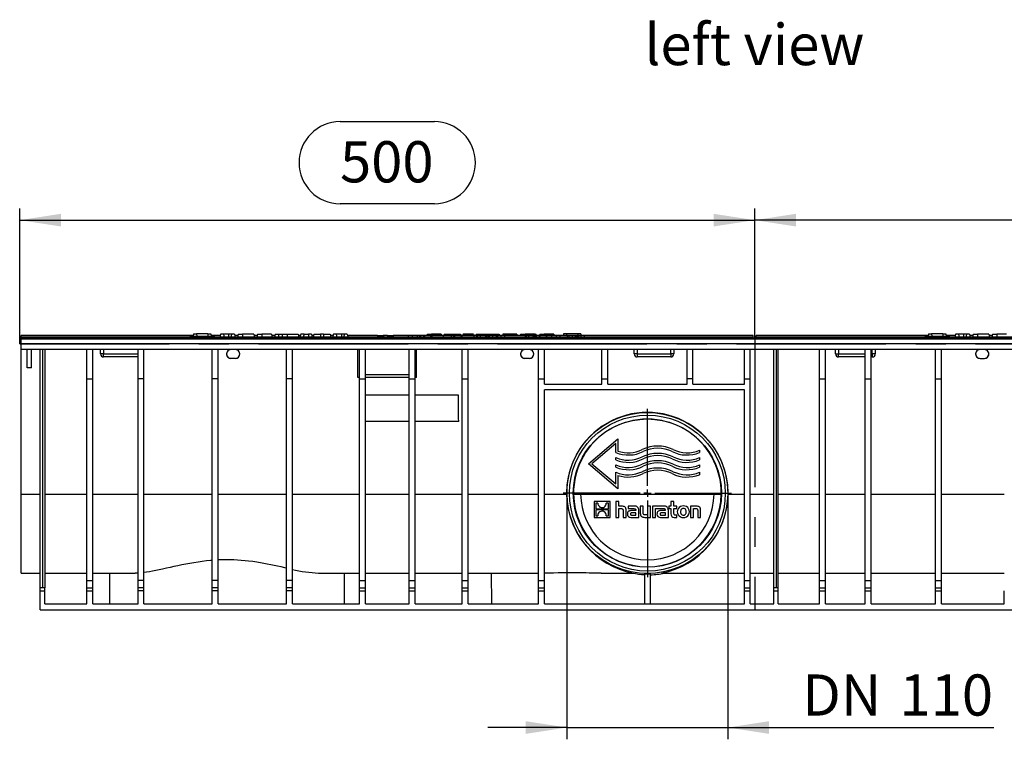
# Model space of a CAD drawing. Units: millimetres. Extents: x 56 to 3304, y 56 to 2320.
# Drawn here: x 2204 to 2874, y 878 to 1367 of the extents above; entities that cross this region are included whole.
import ezdxf

# ---------------------------------------------------------------- set-up
doc = ezdxf.new("R2010")
doc.units = ezdxf.units.MM
doc.header["$LTSCALE"] = 8
doc.linetypes.add('CENTERX2', pattern=[20.32, 12.7, -2.54, 2.54, -2.54])
for name, color, linetype in [('HAURATON_CENTERLINE', 60, 'CENTERX2'), ('HAURATON_DIMENSIONING', 1, 'Continuous'), ('HAURATON_TEXT', 40, 'Continuous')]:
    doc.layers.add(name, color=color, linetype=linetype)
doc.layers.add('HAURATON_PRODUCT_CONTOUR', color=7, linetype='Continuous', lineweight=25)
doc.styles.add('SLDTEXTSTYLE2', font='ARIAL.TTF', dxfattribs={"width": 0.948})
doc.dimstyles.new('SLDDIMSTYLE0', dxfattribs={"dimtxt": 28, "dimasz": 28, "dimexe": 0, "dimexo": 0.0625, "dimgap": 7, "dimtad": 1, "dimdec": 0, "dimrnd": 1e-09, "dimzin": 12, "dimdsep": 46, "dimtxsty": 'SLDTEXTSTYLE2', "dimsah": 1, "dimcen": 0.09, "dimadec": 0, "dimazin": 3, "dimtfac": 1, "dimtdec": 0, "dimtofl": 0, "dimtmove": 0, "dimatfit": 3, "dimfxl": 1, "dimfrac": 2, "dimtolj": 1, "dimtzin": 12, "dimarcsym": 0})
doc.dimstyles.new('SLDDIMSTYLE1', dxfattribs={"dimtxt": 28, "dimasz": 28, "dimexe": 0, "dimexo": 0.0625, "dimgap": 7, "dimtad": 1, "dimdec": 0, "dimrnd": 1e-09, "dimzin": 12, "dimdsep": 46, "dimtxsty": 'SLDTEXTSTYLE2', "dimsah": 1, "dimcen": 0.09, "dimadec": 0, "dimazin": 3, "dimtfac": 1, "dimtdec": 0, "dimtmove": 0, "dimatfit": 0, "dimfxl": 1, "dimfrac": 2, "dimtolj": 1, "dimtzin": 12, "dimarcsym": 0})

# ---------------------------------------------------------------- blocks, each defined once
blk = doc.blocks.new('_D_15')
at = {"layer": 'HAURATON_DIMENSIONING'}
for p, q in [((2921.9, 1297.73), (2986.06, 1297.73)), ((2986.06, 1241.93), (2921.9, 1241.93)), ((2703.98, 1150.77), (2703.98, 1238.77)), ((3203.98, 1146.77), (3203.98, 1238.77)), ((3203.98, 1230.77), (2703.98, 1230.77))]:
    blk.add_line(p, q, dxfattribs=at)
for centre, start, end in [((2921.9, 1269.83), 90, 270), ((2986.06, 1269.83), 270, 90)]:
    blk.add_arc(centre, 27.9, start, end, dxfattribs=at)
for points in [[(2703.98, 1230.77), (2731.98, 1226.46), (2731.98, 1235.07)], [(3203.98, 1230.77), (3175.98, 1235.07), (3175.98, 1226.46)]]:
    blk.add_solid(points, dxfattribs=at)
at = {"layer": 'HAURATON_DIMENSIONING', "insert": (2921.9, 1284.44), "char_height": 28, "attachment_point": 1, "style": 'SLDTEXTSTYLE2'}
blk.add_mtext('500', dxfattribs=at)
blk = doc.blocks.new('_D_16')
at = {"layer": 'HAURATON_DIMENSIONING'}
for p, q in [((2421.9, 1297.73), (2486.06, 1297.73)), ((2486.06, 1241.93), (2421.9, 1241.93)), ((2203.98, 1146.77), (2203.98, 1238.77)), ((2703.98, 1150.77), (2703.98, 1238.77)), ((2203.98, 1230.77), (2703.98, 1230.77))]:
    blk.add_line(p, q, dxfattribs=at)
for centre, start, end in [((2421.9, 1269.83), 90, 270), ((2486.06, 1269.83), 270, 90)]:
    blk.add_arc(centre, 27.9, start, end, dxfattribs=at)
for points in [[(2203.98, 1230.77), (2231.98, 1226.46), (2231.98, 1235.07)], [(2703.98, 1230.77), (2675.98, 1235.07), (2675.98, 1226.46)]]:
    blk.add_solid(points, dxfattribs=at)
at = {"layer": 'HAURATON_DIMENSIONING', "insert": (2421.9, 1284.44), "char_height": 28, "attachment_point": 1, "style": 'SLDTEXTSTYLE2'}
blk.add_mtext('500', dxfattribs=at)
blk = doc.blocks.new('_D_17')
at = {"layer": 'HAURATON_DIMENSIONING'}
for p, q in [((2576.23, 1045.17), (2576.23, 877.77)), ((2685.73, 1045.17), (2685.73, 877.77)), ((2576.23, 885.77), (2522.38, 885.77)), ((2576.23, 885.77), (2685.73, 885.77)), ((2685.73, 885.77), (2866.69, 885.77))]:
    blk.add_line(p, q, dxfattribs=at)
for points in [[(2576.23, 885.77), (2548.23, 890.07), (2548.23, 881.46)], [(2685.73, 885.77), (2713.73, 881.46), (2713.73, 890.07)]]:
    blk.add_solid(points, dxfattribs=at)
at = {"layer": 'HAURATON_DIMENSIONING', "char_height": 28, "attachment_point": 1, "style": 'SLDTEXTSTYLE2'}
for s, insert in [('DN ', (2736.3, 921.86)), ('110', (2802.52, 921.86))]:
    blk.add_mtext(s, dxfattribs=dict(at, insert=insert))
blk = doc.blocks.new('SW_CENTERMARKSYMBOL_3')
at = {"layer": 'HAURATON_CENTERLINE', "color": 0}
for p, q in [((0, 5), (0, 57.25)), ((-5, 0), (-57.25, 0)), ((0, 0), (-2.5, 0)), ((0, 0), (0, 2.5)), ((0, 0), (0, -2.5)), ((0, 0), (2.5, 0)), ((5, 0), (57.25, 0)), ((0, -5), (0, -57.25))]:
    blk.add_line(p, q, dxfattribs=at)

msp = doc.modelspace()

# ---------------------------------------------------------------- linework, layer by layer
at = {"layer": 'HAURATON_CENTERLINE'}
for p, q in [((2203.98, 1146.77), (3203.98, 1146.77)), ((2703.98, 1150.77), (2703.98, 965.77))]:
    msp.add_line(p, q, dxfattribs=at)
at = {"layer": 'HAURATON_PRODUCT_CONTOUR'}
for p, q in [((2322.14, 1152.27), (2204.98, 1152.27)), ((2204.98, 1151.27), (2204.98, 1152.27)), ((2322.27, 1153.57), (2322.08, 1151.77)), ((2322.27, 1153.57), (2324.33, 1153.57)), ((2332.03, 1153.57), (2324.33, 1153.57)), ((2324.33, 1153.57), (2324.49, 1151.77)), ((2332.03, 1153.57), (2331.87, 1151.77)), ((2332.03, 1153.57), (2334.09, 1153.57)), ((2334.09, 1153.57), (2334.28, 1151.77)), ((2340.4, 1152.27), (2334.23, 1152.27)), ((2340.67, 1153.27), (2340.13, 1151.27)), ((2342.59, 1153.27), (2340.67, 1153.27)), ((2342.59, 1153.27), (2343.13, 1151.27)), ((2346.13, 1153.27), (2342.59, 1153.27)), ((2346.13, 1153.27), (2346.13, 1151.27)), ((2348.17, 1153.27), (2346.13, 1153.27)), ((2348.17, 1153.27), (2347.63, 1151.27)), ((2350.09, 1153.27), (2348.17, 1153.27)), ((2350.09, 1153.27), (2350.63, 1151.27)), ((2352.4, 1152.27), (2350.36, 1152.27)), ((2352.67, 1153.27), (2352.13, 1151.27)), ((2352.67, 1153.27), (2355.63, 1153.27)), ((2355.63, 1153.27), (2355.63, 1151.27)), ((2363.19, 1153.27), (2355.63, 1153.27)), ((2363.19, 1153.27), (2363.73, 1151.27)), ((2365.5, 1152.27), (2363.46, 1152.27)), ((2365.77, 1153.27), (2365.23, 1151.27)), ((2365.77, 1153.27), (2368.73, 1153.27)), ((2368.73, 1153.27), (2368.73, 1151.27)), ((2375.29, 1153.27), (2368.73, 1153.27)), ((2375.29, 1153.27), (2375.83, 1151.27)), ((2377.6, 1152.27), (2375.56, 1152.27)), ((2377.87, 1153.27), (2377.33, 1151.27)), ((2377.87, 1153.27), (2379.79, 1153.27)), ((2379.79, 1153.27), (2380.33, 1151.27)), ((2379.79, 1153.27), (2382.87, 1153.27)), ((2382.87, 1153.27), (2382.33, 1151.27)), ((2382.87, 1153.27), (2385.83, 1153.27)), ((2385.83, 1153.27), (2385.83, 1151.27)), ((2385.83, 1153.27), (2393.39, 1153.27)), ((2393.39, 1153.27), (2393.93, 1151.27)), ((2394.9, 1152.27), (2393.66, 1152.27)), ((2395.17, 1153.27), (2394.63, 1151.27)), ((2397.47, 1153.27), (2395.17, 1153.27)), ((2397.47, 1153.27), (2396.93, 1151.27)), ((2397.47, 1153.27), (2400.43, 1153.27)), ((2400.43, 1153.27), (2400.43, 1151.27)), ((2402.39, 1153.27), (2400.43, 1153.27)), ((2402.39, 1153.27), (2402.93, 1151.27)), ((2403.8, 1152.27), (2402.66, 1152.27)), ((2404.07, 1153.27), (2403.53, 1151.27)), ((2404.07, 1153.27), (2408.53, 1153.27)), ((2408.53, 1153.27), (2408.53, 1151.27)), ((2410.73, 1153.27), (2408.53, 1153.27)), ((2410.73, 1153.27), (2410.73, 1151.27)), ((2410.73, 1153.27), (2415.19, 1153.27)), ((2415.19, 1153.27), (2415.73, 1151.27)), ((2417.1, 1152.27), (2415.46, 1152.27)), ((2417.37, 1153.27), (2416.83, 1151.27)), ((2419.29, 1153.27), (2417.37, 1153.27)), ((2419.29, 1153.27), (2419.83, 1151.27)), ((2422.83, 1153.27), (2419.29, 1153.27)), ((2422.83, 1153.27), (2422.83, 1151.27)), ((2424.87, 1153.27), (2422.83, 1153.27)), ((2424.87, 1153.27), (2424.33, 1151.27)), ((2426.79, 1153.27), (2424.87, 1153.27)), ((2426.79, 1153.27), (2427.33, 1151.27)), ((2447.45, 1152.27), (2427.06, 1152.27)), ((2447.45, 1152.27), (2447.18, 1151.27)), ((2447.45, 1152.27), (2451.31, 1152.27)), ((2451.31, 1152.27), (2451.58, 1151.27)), ((2454.25, 1152.27), (2451.31, 1152.27)), ((2454.25, 1152.27), (2453.98, 1151.27)), ((2454.25, 1152.27), (2458.11, 1152.27)), ((2458.11, 1152.27), (2458.38, 1151.27)), ((2468.37, 1152.27), (2458.11, 1152.27)), ((2468.37, 1152.27), (2468.1, 1151.27)), ((2470.97, 1152.27), (2468.37, 1152.27)), ((2474.4, 1152.27), (2470.97, 1152.27)), ((2476.1, 1152.27), (2474.42, 1152.27)), ((2476.1, 1152.27), (2475.84, 1151.27)), ((2476.7, 1152.27), (2476.1, 1152.27)), ((2476.7, 1152.27), (2476.97, 1151.27)), ((2478.71, 1152.27), (2476.7, 1152.27)), ((2478.71, 1152.27), (2478.44, 1151.27)), ((2479.3, 1152.27), (2478.71, 1152.27)), ((2479.3, 1152.27), (2479.57, 1151.27)), ((2483.55, 1152.27), (2479.3, 1152.27)), ((2481.17, 1153.27), (2480.9, 1152.27)), ((2481.17, 1153.27), (2484.13, 1153.27)), ((2483.55, 1152.27), (2483.4, 1151.27)), ((2484.33, 1152.27), (2483.55, 1152.27)), ((2490.59, 1153.27), (2484.13, 1153.27)), ((2484.13, 1153.27), (2484.13, 1152.27)), ((2484.33, 1152.27), (2484.6, 1151.27)), ((2492.16, 1152.27), (2484.33, 1152.27)), ((2490.59, 1153.27), (2490.86, 1152.27)), ((2492.16, 1152.27), (2491.89, 1151.27)), ((2497.47, 1152.27), (2492.16, 1152.27)), ((2492.77, 1153.27), (2492.5, 1152.27)), ((2492.77, 1153.27), (2497.23, 1153.27)), ((2497.23, 1153.27), (2499.43, 1153.27)), ((2497.23, 1153.27), (2497.23, 1152.27)), ((2497.47, 1152.27), (2497.74, 1151.27)), ((2499.18, 1152.27), (2497.47, 1152.27)), ((2499.18, 1152.27), (2498.91, 1151.27)), ((2499.77, 1152.27), (2499.18, 1152.27)), ((2499.43, 1153.27), (2503.89, 1153.27)), ((2499.43, 1153.27), (2499.43, 1152.27)), ((2499.77, 1152.27), (2500.04, 1151.27)), ((2504.02, 1152.27), (2499.77, 1152.27)), ((2504.02, 1152.27), (2503.87, 1151.27)), ((2503.89, 1153.27), (2504.16, 1152.27)), ((2504.79, 1152.27), (2504.02, 1152.27)), ((2504.79, 1152.27), (2505.06, 1151.27)), ((2512.85, 1152.27), (2504.79, 1152.27)), ((2505.57, 1153.27), (2505.3, 1152.27)), ((2508.57, 1153.27), (2505.57, 1153.27)), ((2508.57, 1153.27), (2508.3, 1152.27)), ((2510.49, 1153.27), (2508.57, 1153.27)), ((2510.49, 1153.27), (2510.76, 1152.27)), ((2512.79, 1153.27), (2510.49, 1153.27)), ((2512.86, 1152.27), (2512.59, 1151.27)), ((2512.79, 1153.27), (2513.06, 1152.27)), ((2514.71, 1152.27), (2512.86, 1152.27)), ((2514.57, 1153.27), (2514.3, 1152.27)), ((2514.71, 1152.27), (2514.44, 1151.27)), ((2514.57, 1153.27), (2517.53, 1153.27)), ((2515.2, 1152.27), (2514.71, 1152.27)), ((2515.2, 1152.27), (2515.46, 1151.27)), ((2517.37, 1152.27), (2515.2, 1152.27)), ((2517.37, 1152.27), (2517.1, 1151.27)), ((2520.86, 1152.27), (2517.37, 1152.27)), ((2517.53, 1153.27), (2530.09, 1153.27)), ((2517.53, 1153.27), (2517.53, 1152.27)), ((2520.86, 1152.27), (2520.59, 1151.27)), ((2521.34, 1152.27), (2520.86, 1152.27)), ((2521.34, 1152.27), (2521.61, 1151.27)), ((2522.37, 1152.27), (2521.34, 1152.27)), ((2522.37, 1152.27), (2522.64, 1151.27)), ((2523.43, 1152.27), (2522.37, 1152.27)), ((2525.64, 1152.27), (2523.45, 1152.27)), ((2528.01, 1152.27), (2525.64, 1152.27)), ((2529.06, 1152.27), (2528.03, 1152.27)), ((2531.27, 1152.27), (2529.09, 1152.27)), ((2530.09, 1153.27), (2530.36, 1152.27)), ((2533.64, 1152.27), (2531.27, 1152.27)), ((2532.67, 1153.27), (2532.4, 1152.27)), ((2534.59, 1153.27), (2532.67, 1153.27)), ((2547.98, 1152.27), (2533.67, 1152.27)), ((2534.59, 1153.27), (2534.86, 1152.27)), ((2538.23, 1153.27), (2534.59, 1153.27)), ((2540.27, 1153.27), (2538.23, 1153.27)), ((2538.23, 1153.27), (2538.23, 1152.27)), ((2540.27, 1153.27), (2540, 1152.27)), ((2542.19, 1153.27), (2540.27, 1153.27)), ((2542.19, 1153.27), (2542.46, 1152.27)), ((2544.77, 1153.27), (2544.5, 1152.27)), ((2544.77, 1153.27), (2547.73, 1153.27)), ((2547.98, 1152.27), (2547.71, 1151.27)), ((2554.69, 1153.27), (2547.73, 1153.27)), ((2547.73, 1153.27), (2547.73, 1152.27)), ((2548.57, 1152.27), (2547.98, 1152.27)), ((2548.57, 1152.27), (2548.84, 1151.27)), ((2550.05, 1152.27), (2548.57, 1152.27)), ((2550.05, 1152.27), (2550.01, 1151.27)), ((2553.02, 1152.27), (2550.05, 1152.27)), ((2553.02, 1152.27), (2552.89, 1151.27)), ((2553.74, 1152.27), (2553.02, 1152.27)), ((2553.74, 1152.27), (2554.28, 1151.27)), ((2554.87, 1152.27), (2553.74, 1152.27)), ((2554.87, 1152.27), (2554.6, 1151.27)), ((2554.69, 1153.27), (2554.96, 1152.27)), ((2554.69, 1153.27), (2555.29, 1153.27)), ((2555.36, 1152.27), (2554.87, 1152.27)), ((2555.56, 1152.27), (2555.29, 1153.27)), ((2555.36, 1152.27), (2555.62, 1151.27)), ((2557.34, 1152.27), (2555.36, 1152.27)), ((2557.34, 1152.27), (2557.07, 1151.27)), ((2557.83, 1152.27), (2557.34, 1152.27)), ((2557.87, 1153.27), (2557.6, 1152.27)), ((2557.83, 1152.27), (2558.1, 1151.27)), ((2562.36, 1152.27), (2557.83, 1152.27)), ((2557.87, 1153.27), (2560.83, 1153.27)), ((2565.37, 1153.27), (2560.83, 1153.27)), ((2560.83, 1153.27), (2560.83, 1152.27)), ((2565.83, 1152.27), (2562.39, 1152.27)), ((2565.37, 1153.27), (2565.1, 1152.27)), ((2567.29, 1153.27), (2565.37, 1153.27)), ((2568.76, 1152.27), (2565.83, 1152.27)), ((2567.29, 1153.27), (2567.56, 1152.27)), ((2571.66, 1152.27), (2568.79, 1152.27)), ((2576.34, 1152.27), (2571.66, 1152.27)), ((2573.87, 1153.57), (2573.74, 1152.27)), ((2575.93, 1153.57), (2573.87, 1153.57)), ((2575.93, 1153.57), (2576.04, 1152.27)), ((2583.63, 1153.57), (2575.93, 1153.57)), ((2576.34, 1152.27), (2576.61, 1151.27)), ((2577.65, 1152.27), (2576.34, 1152.27)), ((2579.85, 1152.27), (2577.67, 1152.27)), ((2581.67, 1152.27), (2579.85, 1152.27)), ((2582.23, 1152.27), (2581.67, 1152.27)), ((2583.4, 1152.27), (2582.25, 1152.27)), ((2584.14, 1152.27), (2583.42, 1152.27)), ((2583.63, 1153.57), (2583.52, 1152.27)), ((2585.69, 1153.57), (2583.63, 1153.57)), ((2585.72, 1152.27), (2584.14, 1152.27)), ((2585.69, 1153.57), (2585.83, 1152.27)), ((2588.01, 1152.27), (2585.72, 1152.27)), ((2588.01, 1152.27), (2588.28, 1151.27)), ((2702.98, 1152.27), (2588.04, 1152.27)), ((2702.98, 1151.27), (2702.98, 1152.27)), ((2822.14, 1152.27), (2704.98, 1152.27)), ((2704.98, 1151.27), (2704.98, 1152.27)), ((2822.27, 1153.57), (2822.08, 1151.77)), ((2822.27, 1153.57), (2824.33, 1153.57)), ((2832.03, 1153.57), (2824.33, 1153.57)), ((2824.33, 1153.57), (2824.49, 1151.77)), ((2832.03, 1153.57), (2831.87, 1151.77)), ((2832.03, 1153.57), (2834.09, 1153.57)), ((2834.09, 1153.57), (2834.28, 1151.77)), ((2840.4, 1152.27), (2834.23, 1152.27)), ((2840.67, 1153.27), (2840.13, 1151.27)), ((2842.59, 1153.27), (2840.67, 1153.27)), ((2842.59, 1153.27), (2843.13, 1151.27)), ((2846.13, 1153.27), (2842.59, 1153.27)), ((2846.13, 1153.27), (2846.13, 1151.27)), ((2848.17, 1153.27), (2846.13, 1153.27)), ((2848.17, 1153.27), (2847.63, 1151.27)), ((2850.09, 1153.27), (2848.17, 1153.27)), ((2850.09, 1153.27), (2850.63, 1151.27)), ((2852.4, 1152.27), (2850.36, 1152.27)), ((2852.67, 1153.27), (2852.13, 1151.27)), ((2852.67, 1153.27), (2855.63, 1153.27)), ((2855.63, 1153.27), (2855.63, 1151.27)), ((2863.19, 1153.27), (2855.63, 1153.27)), ((2863.19, 1153.27), (2863.73, 1151.27)), ((2865.5, 1152.27), (2863.46, 1152.27)), ((2865.77, 1153.27), (2865.23, 1151.27)), ((2865.77, 1153.27), (2868.73, 1153.27)), ((2868.73, 1153.27), (2868.73, 1151.27)), ((2875.29, 1153.27), (2868.73, 1153.27)), ((2204.98, 1150.77), (2204.98, 1151.27)), ((2702.98, 1151.27), (2204.98, 1151.27)), ((2204.98, 1150.77), (3202.98, 1150.77)), ((2204.98, 1149.77), (2204.98, 1150.77)), ((2204.98, 1146.77), (2204.98, 1149.77)), ((3202.98, 1149.77), (2204.98, 1149.77)), ((3202.98, 1146.77), (2204.98, 1146.77)), ((2204.98, 1142.77), (2204.98, 1146.77)), ((2320.03, 1151.77), (2319.98, 1151.27)), ((2320.03, 1151.77), (2336.33, 1151.77)), ((2336.33, 1151.77), (2336.38, 1151.27)), ((2571.41, 1151.38), (2571.38, 1151.27)), ((2702.98, 1150.77), (2702.98, 1151.27)), ((2704.98, 1150.77), (2704.98, 1151.27)), ((3202.98, 1151.27), (2704.98, 1151.27)), ((2820.03, 1151.77), (2819.98, 1151.27)), ((2820.03, 1151.77), (2836.33, 1151.77)), ((2836.33, 1151.77), (2836.38, 1151.27)), ((3202.98, 1142.77), (2204.98, 1142.77)), ((2204.98, 1044.39), (2204.98, 1142.77)), ((2208.98, 1130.26), (2208.98, 1142.77)), ((2211.98, 1130.26), (2211.98, 1142.77)), ((2217.98, 980.77), (2217.98, 1142.77)), ((2219.48, 1142.77), (2219.48, 980.77)), ((2220.98, 1142.77), (2220.98, 980.77)), ((2249.73, 1122.77), (2249.73, 1142.77)), ((2253.73, 1122.77), (2253.73, 1142.77)), ((2258.98, 1139.77), (2258.98, 1142.77)), ((2260.98, 1139.77), (2258.98, 1139.77)), ((2260.98, 1142.77), (2260.98, 1139.77)), ((2260.98, 1137.77), (2260.98, 1139.77)), ((2260.98, 1139.77), (2284.48, 1139.77)), ((2284.48, 1122.77), (2284.48, 1142.77)), ((2288.48, 1122.77), (2288.48, 1142.77)), ((2334.98, 1122.77), (2334.98, 1142.77)), ((2338.98, 1122.77), (2338.98, 1142.77)), ((2385.48, 1122.77), (2385.48, 1142.77)), ((2389.48, 1122.77), (2389.48, 1142.77)), ((2433.98, 1123.77), (2433.98, 1142.77)), ((2435.23, 1122.77), (2435.23, 1142.77)), ((2439.23, 1122.77), (2439.23, 1142.77)), ((2468.98, 1122.77), (2468.98, 1142.77)), ((2472.98, 1122.77), (2472.98, 1142.77)), ((2473.98, 1123.77), (2473.98, 1142.77)), ((2504.98, 1122.77), (2504.98, 1142.77)), ((2508.98, 1122.77), (2508.98, 1142.77)), ((2556.98, 1122.77), (2556.98, 1142.77)), ((2560.98, 1122.77), (2560.98, 1142.77)), ((2599.98, 1122.77), (2599.98, 1142.77)), ((2603.98, 1122.77), (2603.98, 1142.77)), ((2621.98, 1139.77), (2621.98, 1142.77)), ((2623.98, 1139.77), (2621.98, 1139.77)), ((2623.98, 1142.77), (2623.98, 1139.77)), ((2623.98, 1139.77), (2646.98, 1139.77)), ((2623.98, 1139.77), (2623.98, 1137.77)), ((2646.98, 1139.77), (2646.98, 1142.77)), ((2646.98, 1139.77), (2646.98, 1137.77)), ((2648.98, 1139.77), (2646.98, 1139.77)), ((2648.98, 1142.77), (2648.98, 1139.77)), ((2657.98, 1122.77), (2657.98, 1142.77)), ((2661.98, 1122.77), (2661.98, 1142.77)), ((2696.98, 1122.77), (2696.98, 1142.77)), ((2700.98, 1122.77), (2700.98, 1142.77)), ((2716.98, 980.77), (2716.98, 1142.77)), ((2718.48, 1142.77), (2718.48, 980.77)), ((2719.98, 980.77), (2719.98, 1142.77)), ((2748.08, 1122.77), (2748.08, 1142.77)), ((2752.08, 1122.77), (2752.08, 1142.77)), ((2758.98, 1139.77), (2758.98, 1142.77)), ((2758.98, 1139.77), (2760.98, 1139.77)), ((2760.98, 1142.77), (2760.98, 1139.77)), ((2760.98, 1139.77), (2779.18, 1139.77)), ((2760.98, 1137.77), (2760.98, 1139.77)), ((2779.18, 1122.77), (2779.18, 1142.77)), ((2783.18, 1122.77), (2783.18, 1142.77)), ((2783.18, 1139.77), (2783.98, 1139.77)), ((2783.98, 1139.77), (2783.98, 1142.77)), ((2785.98, 1139.77), (2783.98, 1139.77)), ((2783.98, 1139.77), (2783.98, 1137.77)), ((2785.98, 1142.77), (2785.98, 1139.77)), ((2826.98, 1122.77), (2826.98, 1142.77)), ((2830.98, 1122.77), (2830.98, 1142.77)), ((2284.48, 1137.77), (2260.98, 1137.77)), ((2347.68, 1136.79), (2347.68, 1136.77)), ((2350.68, 1136.79), (2347.68, 1136.79)), ((2350.68, 1136.77), (2347.68, 1136.77)), ((2350.68, 1136.79), (2350.68, 1136.77)), ((2547.68, 1136.79), (2547.68, 1136.77)), ((2550.68, 1136.79), (2547.68, 1136.79)), ((2550.68, 1136.77), (2547.68, 1136.77)), ((2550.68, 1136.79), (2550.68, 1136.77)), ((2646.98, 1137.77), (2623.98, 1137.77)), ((2779.18, 1137.77), (2760.98, 1137.77)), ((2783.98, 1137.77), (2783.18, 1137.77)), ((2857.28, 1136.79), (2857.28, 1136.77)), ((2857.28, 1136.79), (2860.28, 1136.79)), ((2857.28, 1136.77), (2860.28, 1136.77)), ((2860.28, 1136.79), (2860.28, 1136.77)), ((2211.98, 1130.26), (2208.98, 1130.26)), ((2439.23, 1125.77), (2468.98, 1125.77)), ((2249.73, 1122.77), (2253.73, 1122.77)), ((2249.73, 985.77), (2249.73, 1122.77)), ((2253.73, 985.77), (2253.73, 1122.77)), ((2288.48, 1122.77), (2284.48, 1122.77)), ((2284.48, 985.77), (2284.48, 1122.77)), ((2288.48, 985.77), (2288.48, 1122.77)), ((2334.98, 985.77), (2334.98, 1122.77)), ((2338.98, 1122.77), (2334.98, 1122.77)), ((2338.98, 985.77), (2338.98, 1122.77)), ((2385.48, 985.77), (2385.48, 1122.77)), ((2389.48, 1122.77), (2385.48, 1122.77)), ((2389.48, 985.77), (2389.48, 1122.77)), ((2435.23, 1123.77), (2433.98, 1123.77)), ((2435.23, 1122.77), (2439.23, 1122.77)), ((2435.23, 985.77), (2435.23, 1122.77)), ((2468.98, 1123.77), (2439.23, 1123.77)), ((2439.23, 985.77), (2439.23, 1122.77)), ((2468.98, 985.77), (2468.98, 1122.77)), ((2468.98, 1122.77), (2472.98, 1122.77)), ((2473.98, 1123.77), (2472.98, 1123.77)), ((2472.98, 985.77), (2472.98, 1122.77)), ((2504.98, 1122.77), (2508.98, 1122.77)), ((2504.98, 985.77), (2504.98, 1122.77)), ((2508.98, 985.77), (2508.98, 1122.77)), ((2556.98, 985.77), (2556.98, 1122.77)), ((2556.98, 1122.77), (2560.98, 1122.77)), ((2560.98, 1119.3), (2560.98, 1122.77)), ((2560.98, 1119.3), (2599.98, 1119.3)), ((2599.98, 1119.3), (2599.98, 1122.77)), ((2599.98, 1122.77), (2603.98, 1122.77)), ((2603.98, 1119.3), (2603.98, 1122.77)), ((2603.98, 1119.3), (2657.98, 1119.3)), ((2657.98, 1119.3), (2657.98, 1122.77)), ((2661.98, 1122.77), (2657.98, 1122.77)), ((2661.98, 1119.3), (2661.98, 1122.77)), ((2661.98, 1119.3), (2696.98, 1119.3)), ((2696.98, 1119.3), (2696.98, 1122.77)), ((2696.98, 1122.77), (2700.98, 1122.77)), ((2700.98, 985.77), (2700.98, 1122.77)), ((2748.08, 985.77), (2748.08, 1122.77)), ((2748.08, 1122.77), (2752.08, 1122.77)), ((2752.08, 985.77), (2752.08, 1122.77)), ((2779.18, 985.77), (2779.18, 1122.77)), ((2779.18, 1122.77), (2783.18, 1122.77)), ((2783.18, 985.77), (2783.18, 1122.77)), ((2826.98, 1122.77), (2830.98, 1122.77)), ((2826.98, 985.77), (2826.98, 1122.77)), ((2830.98, 985.77), (2830.98, 1122.77)), ((2696.98, 1115.3), (2560.98, 1115.3)), ((2560.98, 985.77), (2560.98, 1115.3)), ((2696.98, 985.77), (2696.98, 1115.3)), ((2468.98, 1111.77), (2439.23, 1111.77)), ((2502.4, 1111.77), (2472.98, 1111.77)), ((2468.98, 1093.77), (2439.23, 1093.77)), ((2502.61, 1093.77), (2472.98, 1093.77)), ((2590.98, 1065.17), (2610.98, 1082.17)), ((2609.48, 1078.92), (2593.3, 1065.17)), ((2609.48, 1072.69), (2609.48, 1078.92)), ((2610.98, 1082.17), (2610.98, 1073.73)), ((2666.48, 1074.31), (2666.48, 1072.69)), ((2610.98, 1048.17), (2590.98, 1065.17)), ((2593.3, 1065.17), (2609.48, 1051.41)), ((2609.48, 1067.69), (2609.48, 1069.31)), ((2666.48, 1069.31), (2666.48, 1067.69)), ((2609.48, 1062.69), (2609.48, 1064.31)), ((2609.48, 1051.41), (2609.48, 1059.31)), ((2666.48, 1064.31), (2666.48, 1062.69)), ((2666.48, 1059.31), (2666.48, 1057.69)), ((2610.98, 1057.15), (2610.98, 1048.17)), ((2204.98, 1044.39), (2217.98, 1044.39)), ((2204.98, 990.77), (2204.98, 1044.39)), ((2220.98, 1044.39), (2249.73, 1044.39)), ((2253.73, 1044.39), (2284.48, 1044.39)), ((2288.48, 1044.39), (2334.98, 1044.39)), ((2338.98, 1044.39), (2385.48, 1044.39)), ((2389.48, 1044.39), (2435.23, 1044.39)), ((2439.23, 1044.39), (2468.98, 1044.39)), ((2472.98, 1044.39), (2504.98, 1044.39)), ((2508.98, 1044.39), (2556.98, 1044.39)), ((2560.98, 1044.39), (2576.12, 1044.39)), ((2580.72, 1044.39), (2585.59, 1044.39)), ((2585.59, 1044.39), (2676.37, 1044.39)), ((2594.74, 1039.51), (2594.74, 1028.67)), ((2605.58, 1039.51), (2594.74, 1039.51)), ((2597.31, 1038.4), (2595.83, 1038.4)), ((2595.83, 1038.4), (2595.83, 1034.42)), ((2604.49, 1038.4), (2603.02, 1038.4)), ((2604.49, 1034.42), (2604.49, 1038.4)), ((2605.58, 1028.67), (2605.58, 1039.51)), ((2611.55, 1039.51), (2609.55, 1039.51)), ((2609.55, 1039.51), (2609.55, 1028.67)), ((2611.55, 1036.3), (2611.55, 1039.51)), ((2646.97, 1039.51), (2646.97, 1036.3)), ((2648.99, 1039.51), (2646.97, 1039.51)), ((2648.99, 1036.3), (2648.99, 1039.51)), ((2676.37, 1044.39), (2681.24, 1044.39)), ((2685.84, 1044.39), (2696.98, 1044.39)), ((2700.98, 1044.39), (2716.98, 1044.39)), ((2719.98, 1044.39), (2748.08, 1044.39)), ((2752.08, 1044.39), (2779.18, 1044.39)), ((2783.18, 1044.39), (2826.98, 1044.39)), ((2830.98, 1044.39), (2873.78, 1044.39)), ((2595.83, 1034.42), (2604.49, 1034.42)), ((2604.49, 1033.76), (2595.83, 1033.76)), ((2595.83, 1033.76), (2595.83, 1029.78)), ((2604.49, 1029.78), (2604.49, 1033.76)), ((2613.35, 1036.3), (2611.55, 1036.3)), ((2611.55, 1034.62), (2613.16, 1034.62)), ((2611.55, 1028.67), (2611.55, 1034.62)), ((2614.51, 1033.27), (2614.51, 1028.67)), ((2616.53, 1028.67), (2616.53, 1033.5)), ((2617.91, 1036.3), (2617.91, 1034.72)), ((2622.03, 1036.3), (2617.91, 1036.3)), ((2617.91, 1034.72), (2621.27, 1034.72)), ((2623.09, 1033.3), (2620.44, 1033.3)), ((2623.1, 1031.78), (2620.73, 1031.78)), ((2623.09, 1033.49), (2623.09, 1033.3)), ((2623.1, 1030.2), (2623.1, 1031.78)), ((2625.18, 1028.67), (2625.18, 1033.45)), ((2626.16, 1036.3), (2626.16, 1031.46)), ((2628.17, 1036.3), (2626.16, 1036.3)), ((2628.17, 1031.62), (2628.17, 1036.3)), ((2631.11, 1036.3), (2631.11, 1030.35)), ((2633.13, 1036.3), (2631.11, 1036.3)), ((2633.13, 1028.67), (2633.13, 1036.3)), ((2634.42, 1036.3), (2634.42, 1028.67)), ((2642.12, 1036.3), (2634.42, 1036.3)), ((2636.43, 1034.72), (2638.04, 1034.72)), ((2636.43, 1028.67), (2636.43, 1034.72)), ((2638.03, 1034.72), (2641.35, 1034.72)), ((2638.04, 1034.72), (2638.03, 1034.72)), ((2643.18, 1033.3), (2640.53, 1033.3)), ((2643.19, 1031.78), (2640.82, 1031.78)), ((2643.18, 1033.49), (2643.18, 1033.3)), ((2643.19, 1030.2), (2643.19, 1031.78)), ((2645.26, 1028.67), (2645.26, 1033.45)), ((2646.97, 1036.3), (2645.55, 1036.3)), ((2645.55, 1036.3), (2645.55, 1034.78)), ((2645.55, 1034.78), (2646.97, 1034.78)), ((2646.97, 1034.78), (2646.97, 1031.06)), ((2651.12, 1036.3), (2648.99, 1036.3)), ((2648.99, 1034.78), (2651.12, 1034.78)), ((2648.99, 1031.69), (2648.99, 1034.78)), ((2651.12, 1034.78), (2651.12, 1036.3)), ((2660.24, 1036.3), (2660.24, 1028.67)), ((2664.04, 1036.3), (2660.24, 1036.3)), ((2662.25, 1034.62), (2663.88, 1034.62)), ((2662.25, 1028.67), (2662.25, 1034.62)), ((2665.21, 1033.26), (2665.21, 1028.67)), ((2667.22, 1028.67), (2667.22, 1033.5)), ((2594.74, 1028.67), (2605.58, 1028.67)), ((2595.83, 1029.78), (2597.31, 1029.78)), ((2603.01, 1029.78), (2604.49, 1029.78)), ((2609.55, 1028.67), (2611.55, 1028.67)), ((2614.51, 1028.67), (2616.53, 1028.67)), ((2619.76, 1028.67), (2625.18, 1028.67)), ((2620.59, 1030.2), (2623.1, 1030.2)), ((2629.33, 1028.67), (2633.13, 1028.67)), ((2631.11, 1030.35), (2629.49, 1030.35)), ((2634.42, 1028.67), (2636.43, 1028.67)), ((2639.85, 1028.67), (2645.26, 1028.67)), ((2640.67, 1030.2), (2643.19, 1030.2)), ((2649.28, 1028.67), (2651.12, 1028.67)), ((2651.12, 1030.19), (2650.29, 1030.19)), ((2651.12, 1028.67), (2651.12, 1030.19)), ((2660.24, 1028.67), (2662.25, 1028.67)), ((2665.21, 1028.67), (2667.22, 1028.67)), ((2204.98, 990.77), (2217.98, 990.77)), ((2220.98, 990.77), (2249.73, 990.77)), ((2249.73, 985.77), (2253.73, 985.77)), ((2249.73, 980.77), (2249.73, 985.77)), ((2253.73, 990.77), (2282.62, 990.77)), ((2253.73, 980.77), (2253.73, 985.77)), ((2264.98, 990.77), (2265.13, 969.77)), ((2288.48, 985.77), (2284.48, 985.77)), ((2284.48, 980.77), (2284.48, 985.77)), ((2288.48, 980.77), (2288.48, 985.77)), ((2338.98, 985.77), (2334.98, 985.77)), ((2334.98, 980.77), (2334.98, 985.77)), ((2338.98, 980.77), (2338.98, 985.77)), ((2389.48, 985.77), (2385.48, 985.77)), ((2385.48, 980.77), (2385.48, 985.77)), ((2389.48, 980.77), (2389.48, 985.77)), ((2407.34, 990.77), (2435.23, 990.77)), ((2424.83, 969.77), (2424.98, 990.77)), ((2435.23, 985.77), (2439.23, 985.77)), ((2435.23, 980.77), (2435.23, 985.77)), ((2439.23, 990.77), (2468.98, 990.77)), ((2439.23, 980.77), (2439.23, 985.77)), ((2468.98, 985.77), (2472.98, 985.77)), ((2468.98, 980.77), (2468.98, 985.77)), ((2472.98, 990.77), (2504.98, 990.77)), ((2472.98, 980.77), (2472.98, 985.77)), ((2504.98, 985.77), (2508.98, 985.77)), ((2504.98, 980.77), (2504.98, 985.77)), ((2508.98, 990.77), (2556.98, 990.77)), ((2508.98, 980.77), (2508.98, 985.77)), ((2524.81, 990.77), (2524.95, 969.77)), ((2556.98, 985.77), (2560.98, 985.77)), ((2556.98, 980.77), (2556.98, 985.77)), ((2560.98, 980.77), (2560.98, 985.77)), ((2599.57, 990.77), (2621.39, 990.77)), ((2628.98, 990.33), (2628.98, 969.77)), ((2632.98, 990.33), (2632.98, 969.77)), ((2633.01, 969.77), (2633.15, 989.62)), ((2640.57, 990.77), (2696.98, 990.77)), ((2696.98, 985.77), (2700.98, 985.77)), ((2696.98, 980.77), (2696.98, 985.77)), ((2700.98, 990.77), (2716.98, 990.77)), ((2700.98, 980.77), (2700.98, 985.77)), ((2719.98, 990.77), (2748.08, 990.77)), ((2748.08, 985.77), (2752.08, 985.77)), ((2748.08, 980.77), (2748.08, 985.77)), ((2752.08, 990.77), (2779.18, 990.77)), ((2752.08, 980.77), (2752.08, 985.77)), ((2779.18, 985.77), (2783.18, 985.77)), ((2779.18, 980.77), (2779.18, 985.77)), ((2783.18, 990.77), (2826.98, 990.77)), ((2783.18, 980.77), (2783.18, 985.77)), ((2826.98, 985.77), (2830.98, 985.77)), ((2826.98, 980.77), (2826.98, 985.77)), ((2830.98, 990.77), (2873.78, 990.77)), ((2830.98, 980.77), (2830.98, 985.77)), ((2219.48, 980.77), (2217.98, 980.77)), ((2217.98, 978.78), (2217.98, 980.77)), ((2217.98, 978.78), (2220.98, 978.78)), ((2217.98, 965.77), (2217.98, 978.78)), ((2220.98, 980.77), (2219.48, 980.77)), ((2220.98, 978.78), (2220.98, 980.77)), ((2220.98, 969.77), (2220.98, 978.78)), ((2249.73, 980.77), (2253.73, 980.77)), ((2249.73, 978.78), (2249.73, 980.77)), ((2249.73, 978.78), (2253.73, 978.78)), ((2249.73, 969.77), (2249.73, 978.78)), ((2253.73, 978.78), (2253.73, 980.77)), ((2253.73, 969.77), (2253.73, 978.78)), ((2288.48, 980.77), (2284.48, 980.77)), ((2284.48, 978.78), (2284.48, 980.77)), ((2288.48, 978.78), (2284.48, 978.78)), ((2284.48, 969.77), (2284.48, 978.78)), ((2288.48, 978.78), (2288.48, 980.77)), ((2288.48, 969.77), (2288.48, 978.78)), ((2338.98, 980.77), (2334.98, 980.77)), ((2334.98, 978.78), (2334.98, 980.77)), ((2338.98, 978.78), (2334.98, 978.78)), ((2334.98, 969.77), (2334.98, 978.78)), ((2338.98, 978.78), (2338.98, 980.77)), ((2338.98, 969.77), (2338.98, 978.78)), ((2389.48, 980.77), (2385.48, 980.77)), ((2385.48, 978.78), (2385.48, 980.77)), ((2389.48, 978.78), (2385.48, 978.78)), ((2385.48, 969.77), (2385.48, 978.78)), ((2389.48, 978.78), (2389.48, 980.77)), ((2389.48, 969.77), (2389.48, 978.78)), ((2435.23, 980.77), (2439.23, 980.77)), ((2435.23, 978.78), (2435.23, 980.77)), ((2435.23, 978.78), (2439.23, 978.78)), ((2435.23, 969.77), (2435.23, 978.78)), ((2439.23, 978.78), (2439.23, 980.77)), ((2439.23, 969.77), (2439.23, 978.78)), ((2468.98, 980.77), (2472.98, 980.77)), ((2468.98, 978.78), (2468.98, 980.77)), ((2468.98, 978.78), (2472.98, 978.78)), ((2468.98, 969.77), (2468.98, 978.78)), ((2472.98, 978.78), (2472.98, 980.77)), ((2472.98, 969.77), (2472.98, 978.78)), ((2504.98, 980.77), (2508.98, 980.77)), ((2504.98, 978.78), (2504.98, 980.77)), ((2504.98, 978.78), (2508.98, 978.78)), ((2504.98, 969.77), (2504.98, 978.78)), ((2508.98, 978.78), (2508.98, 980.77)), ((2508.98, 969.77), (2508.98, 978.78)), ((2556.98, 980.77), (2560.98, 980.77)), ((2556.98, 978.78), (2556.98, 980.77)), ((2556.98, 978.78), (2560.98, 978.78)), ((2556.98, 969.77), (2556.98, 978.78)), ((2560.98, 978.78), (2560.98, 980.77)), ((2560.98, 969.77), (2560.98, 978.78)), ((2696.98, 980.77), (2700.98, 980.77)), ((2696.98, 978.78), (2696.98, 980.77)), ((2696.98, 978.78), (2700.98, 978.78)), ((2696.98, 969.77), (2696.98, 978.78)), ((2700.98, 978.78), (2700.98, 980.77)), ((2700.98, 969.77), (2700.98, 978.78)), ((2718.48, 980.77), (2716.98, 980.77)), ((2716.98, 978.78), (2716.98, 980.77)), ((2716.98, 978.78), (2719.98, 978.78)), ((2716.98, 969.77), (2716.98, 978.78)), ((2719.98, 980.77), (2718.48, 980.77)), ((2719.98, 978.78), (2719.98, 980.77)), ((2719.98, 969.77), (2719.98, 978.78)), ((2748.08, 980.77), (2752.08, 980.77)), ((2748.08, 978.78), (2748.08, 980.77)), ((2748.08, 978.78), (2752.08, 978.78)), ((2748.08, 969.77), (2748.08, 978.78)), ((2752.08, 978.78), (2752.08, 980.77)), ((2752.08, 969.77), (2752.08, 978.78)), ((2779.18, 980.77), (2783.18, 980.77)), ((2779.18, 978.78), (2779.18, 980.77)), ((2779.18, 978.78), (2783.18, 978.78)), ((2779.18, 969.77), (2779.18, 978.78)), ((2783.18, 978.78), (2783.18, 980.77)), ((2783.18, 969.77), (2783.18, 978.78)), ((2826.98, 980.77), (2830.98, 980.77)), ((2826.98, 978.78), (2826.98, 980.77)), ((2826.98, 978.78), (2830.98, 978.78)), ((2826.98, 969.77), (2826.98, 978.78)), ((2830.98, 978.78), (2830.98, 980.77)), ((2830.98, 969.77), (2830.98, 978.78)), ((2873.78, 969.77), (2873.78, 978.78)), ((2217.98, 965.77), (3189.98, 965.77)), ((2220.98, 969.77), (2249.73, 969.77)), ((2253.73, 969.77), (2284.48, 969.77)), ((2288.48, 969.77), (2334.98, 969.77)), ((2338.98, 969.77), (2385.48, 969.77)), ((2389.48, 969.77), (2435.23, 969.77)), ((2439.23, 969.77), (2468.98, 969.77)), ((2472.98, 969.77), (2504.98, 969.77)), ((2508.98, 969.77), (2556.98, 969.77)), ((2560.98, 969.77), (2696.98, 969.77)), ((2700.98, 969.77), (2716.98, 969.77)), ((2719.98, 969.77), (2748.08, 969.77)), ((2752.08, 969.77), (2779.18, 969.77)), ((2783.18, 969.77), (2826.98, 969.77)), ((2830.98, 969.77), (2873.78, 969.77))]:
    msp.add_line(p, q, dxfattribs=at)
at = {"layer": 'HAURATON_PRODUCT_CONTOUR', "flags": 128}
for points in [[(2470.97, 1152.27), (2470.97, 1151.97), (2470.97, 1151.67), (2470.97, 1151.27)], [(2474.4, 1152.27), (2474.48, 1151.97), (2474.56, 1151.67), (2474.67, 1151.27)], [(2523.45, 1152.27), (2523.3, 1151.77), (2523.15, 1151.27)], [(2525.64, 1152.27), (2525.64, 1151.97), (2525.64, 1151.67), (2525.64, 1151.27)], [(2528.01, 1152.27), (2528.09, 1151.97), (2528.17, 1151.67), (2528.28, 1151.27)], [(2529.09, 1152.27), (2528.93, 1151.77), (2528.78, 1151.27)], [(2531.27, 1152.27), (2531.27, 1151.97), (2531.27, 1151.67), (2531.27, 1151.27)], [(2533.64, 1152.27), (2533.72, 1151.97), (2533.81, 1151.67), (2533.91, 1151.27)], [(2562.39, 1152.27), (2562.31, 1151.97), (2562.23, 1151.67), (2562.12, 1151.27)], [(2565.83, 1152.27), (2565.83, 1151.97), (2565.83, 1151.67), (2565.83, 1151.27)], [(2568.76, 1152.27), (2568.93, 1151.77), (2569.1, 1151.27)], [(2577.67, 1152.27), (2577.52, 1151.77), (2577.37, 1151.27)], [(2579.85, 1152.27), (2579.85, 1151.97), (2579.85, 1151.67), (2579.85, 1151.27)], [(2581.67, 1152.27), (2581.74, 1151.97), (2581.8, 1151.67), (2581.88, 1151.27)], [(2582.23, 1152.27), (2582.31, 1151.97), (2582.39, 1151.67), (2582.5, 1151.27)], [(2583.42, 1152.27), (2583.34, 1151.97), (2583.26, 1151.67), (2583.15, 1151.27)], [(2584.14, 1152.27), (2584.04, 1151.77), (2583.93, 1151.27)], [(2585.72, 1152.27), (2585.72, 1151.97), (2585.72, 1151.67), (2585.72, 1151.27)], [(2613.16, 1034.62), (2613.46, 1034.61), (2613.77, 1034.56), (2614.04, 1034.46), (2614.24, 1034.31), (2614.38, 1034.11), (2614.48, 1033.71), (2614.51, 1033.27)], [(2616.53, 1033.5), (2616.5, 1034.1), (2616.37, 1034.69), (2616.25, 1035.01), (2616.07, 1035.31), (2615.84, 1035.58), (2615.56, 1035.8), (2615.2, 1035.99), (2614.81, 1036.13), (2614.09, 1036.26), (2613.35, 1036.3)], [(2620.44, 1033.3), (2619.63, 1033.26), (2619.23, 1033.2), (2618.83, 1033.1), (2618.5, 1032.98), (2618.19, 1032.79), (2617.97, 1032.61), (2617.79, 1032.39), (2617.54, 1031.89), (2617.43, 1031.39), (2617.4, 1030.87)], [(2620.73, 1031.78), (2620.33, 1031.77), (2619.95, 1031.69), (2619.75, 1031.58), (2619.59, 1031.41), (2619.51, 1031.19), (2619.49, 1030.93)], [(2621.27, 1034.72), (2621.85, 1034.7), (2622.42, 1034.58), (2622.71, 1034.43), (2622.93, 1034.19), (2623.04, 1033.93), (2623.09, 1033.49)], [(2629.49, 1030.35), (2628.95, 1030.38), (2628.65, 1030.46), (2628.45, 1030.59), (2628.31, 1030.77), (2628.21, 1031.08), (2628.17, 1031.62)], [(2640.53, 1033.3), (2639.98, 1033.29), (2639.44, 1033.23), (2638.91, 1033.1), (2638.58, 1032.97), (2638.27, 1032.79), (2638.05, 1032.61), (2637.87, 1032.39), (2637.63, 1031.89), (2637.52, 1031.38), (2637.49, 1030.87)], [(2640.82, 1031.78), (2640.42, 1031.77), (2640.04, 1031.69), (2639.83, 1031.58), (2639.68, 1031.41), (2639.6, 1031.19), (2639.57, 1030.93)], [(2641.35, 1034.72), (2641.9, 1034.7), (2642.44, 1034.6), (2642.75, 1034.46), (2642.96, 1034.27), (2643.1, 1034.03), (2643.18, 1033.59), (2643.18, 1033.49)], [(2650.29, 1030.19), (2649.76, 1030.24), (2649.47, 1030.36), (2649.23, 1030.57), (2649.09, 1030.86), (2649, 1031.27), (2648.99, 1031.69)], [(2655.47, 1034.78), (2655.14, 1034.75), (2654.82, 1034.68), (2654.56, 1034.57), (2654.33, 1034.42), (2653.95, 1034.02), (2653.78, 1033.71), (2653.66, 1033.37), (2653.56, 1032.82), (2653.55, 1032.27), (2653.61, 1031.79), (2653.74, 1031.33), (2653.87, 1031.05), (2654.05, 1030.79), (2654.27, 1030.57), (2654.53, 1030.39), (2655.05, 1030.21), (2655.47, 1030.17)], [(2655.47, 1030.17), (2655.81, 1030.2), (2656.13, 1030.27), (2656.39, 1030.38), (2656.63, 1030.52), (2657.01, 1030.92), (2657.18, 1031.24), (2657.3, 1031.57), (2657.4, 1032.12), (2657.41, 1032.68), (2657.36, 1033.15), (2657.23, 1033.6), (2657.1, 1033.88), (2656.93, 1034.14), (2656.71, 1034.37), (2656.45, 1034.55), (2655.93, 1034.73), (2655.47, 1034.78)], [(2663.88, 1034.62), (2664.37, 1034.59), (2664.74, 1034.5), (2664.93, 1034.38), (2665.07, 1034.2), (2665.17, 1033.89), (2665.2, 1033.58), (2665.21, 1033.26)], [(2667.22, 1033.5), (2667.19, 1034.09), (2667.08, 1034.68), (2666.96, 1035), (2666.8, 1035.3), (2666.58, 1035.56), (2666.31, 1035.79), (2665.97, 1035.98), (2665.6, 1036.11), (2664.83, 1036.26), (2664.04, 1036.3)], [(2619.49, 1030.93), (2619.53, 1030.61), (2619.6, 1030.46), (2619.73, 1030.34), (2619.92, 1030.26), (2620.25, 1030.21), (2620.59, 1030.2)], [(2626.16, 1031.46), (2626.19, 1030.86), (2626.32, 1030.26), (2626.45, 1029.94), (2626.63, 1029.64), (2626.87, 1029.37), (2627.15, 1029.15), (2627.52, 1028.96), (2627.91, 1028.82), (2628.62, 1028.7), (2629.33, 1028.67)], [(2639.57, 1030.93), (2639.61, 1030.61), (2639.69, 1030.46), (2639.81, 1030.34), (2640.01, 1030.26), (2640.34, 1030.21), (2640.67, 1030.2)], [(2334.98, 999.41), (2333.79, 999.32), (2330.95, 999.03), (2328.11, 998.68), (2325.3, 998.28), (2322.5, 997.84), (2319.73, 997.35), (2316.98, 996.84), (2314.27, 996.29), (2311.58, 995.73), (2308.94, 995.16), (2306.33, 994.59), (2303.76, 994.02), (2301.23, 993.47), (2298.75, 992.95), (2296.56, 992.5), (2294.41, 992.09), (2292.3, 991.72), (2290.25, 991.4), (2288.48, 991.16)], [(2385.48, 994.18), (2384.29, 994.45), (2381.74, 995.01), (2379.45, 995.5), (2377.13, 996), (2374.76, 996.48), (2372.36, 996.96), (2368.84, 997.6), (2365.26, 998.19), (2362.51, 998.59), (2359.72, 998.95), (2357.25, 999.22), (2354.75, 999.44), (2352.23, 999.62), (2349.7, 999.74), (2347.87, 999.8), (2346.04, 999.83), (2344.2, 999.83), (2342.36, 999.81), (2339.5, 999.71), (2338.98, 999.68)], [(2284.48, 990.81), (2284.43, 990.81), (2282.62, 990.77)], [(2599.57, 990.77), (2597.59, 990.77), (2595.57, 990.79), (2593.53, 990.81), (2591.46, 990.83), (2589.27, 990.85), (2587.05, 990.88), (2584.81, 990.9), (2582.55, 990.91), (2580.25, 990.92), (2577.95, 990.92), (2575.63, 990.91), (2573.32, 990.9), (2570.21, 990.87), (2567.11, 990.84), (2564.03, 990.8), (2560.98, 990.77)], [(2633.15, 989.62), (2633.11, 989.63), (2632.98, 989.64)]]:
    msp.add_lwpolyline(points, dxfattribs=at)
at = {"layer": 'HAURATON_PRODUCT_CONTOUR'}
for radius in [54.75, 53.02, 50.4]:
    msp.add_circle((2630.98, 1045.17), radius, dxfattribs=at)
for centre, radius, start, end in [((2600.02, 1143.79), 29.61, 163.36152, 165.37127), ((2260.98, 1139.77), 2, 180, 270), ((2347.68, 1139.77), 3, 89.99888, 270.00112), ((2347.68, 1139.79), 3, 180.0007, 270.0007), ((2350.68, 1139.77), 3, 269.99888, 90.00112), ((2350.68, 1139.79), 3, 269.9993, 359.9993), ((2547.68, 1139.77), 3, 89.99888, 270.00112), ((2547.68, 1139.79), 3, 180.0007, 270.0007), ((2550.68, 1139.77), 3, 269.99888, 90.00112), ((2550.68, 1139.79), 3, 269.9993, 359.9993), ((2623.98, 1139.77), 2, 180, 270), ((2646.98, 1139.77), 2, 270, 0), ((2760.98, 1139.77), 2, 180, 270), ((2783.98, 1139.77), 2, 270, 0), ((2857.28, 1139.77), 3, 89.99888, 270.00112), ((2857.28, 1139.79), 3, 180.0007, 270.0007), ((2860.28, 1139.77), 3, 269.99888, 90.00112), ((2860.28, 1139.79), 3, 269.9993, 359.9993), ((2630.98, 1045.16), 54.86, 359.1913, 180.8087), ((2630.98, 1045.17), 50.27, 359.11155, 180.88845), ((2617.98, 1094.17), 23.1, 248.4096, 295.91583), ((2617.98, 1094.17), 21.6, 251.09032, 295.91583), ((2637.98, 1053.01), 24.16, 64.08417, 115.91583), ((2637.98, 1048.01), 24.16, 64.08417, 115.91583), ((2637.98, 1053.01), 22.66, 64.08417, 115.91583), ((2657.98, 1094.17), 23.1, 244.08417, 291.5904), ((2657.98, 1094.17), 21.6, 244.08417, 293.17385), ((2617.98, 1089.17), 21.6, 246.82615, 295.91583), ((2617.98, 1089.17), 23.1, 248.4096, 295.91583), ((2637.98, 1043.01), 24.16, 64.08417, 115.91583), ((2637.98, 1048.01), 22.66, 64.08417, 115.91583), ((2637.98, 1043.01), 22.66, 64.08417, 115.91583), ((2657.98, 1089.17), 23.1, 244.08417, 291.5904), ((2657.98, 1089.17), 21.6, 244.08417, 293.17385), ((2617.98, 1084.17), 21.6, 246.82615, 295.91583), ((2617.98, 1084.17), 23.1, 248.4096, 295.91583), ((2617.98, 1079.17), 21.6, 246.82615, 295.91583), ((2617.98, 1079.17), 23.1, 252.36013, 295.91583), ((2637.98, 1038.01), 24.16, 64.08417, 115.91583), ((2637.98, 1038.01), 22.66, 64.08417, 115.91583), ((2657.98, 1084.17), 23.1, 244.08417, 291.5904), ((2657.98, 1079.17), 23.1, 244.08417, 291.5904), ((2657.98, 1084.17), 21.6, 244.08417, 293.17385), ((2657.98, 1079.17), 21.6, 244.08417, 293.17385), ((2631.59, 1045.29), 55.47, 180.93592, 259.40466), ((2630.98, 1045.36), 50.27, 181.10203, 358.89797), ((2630.98, 1045.17), 45.4, 180.9807, 359.0193), ((2600.16, 1038.13), 2.85, 174.64052, 239.3135), ((2600.15, 1038.16), 2.88, 304.28042, 4.86718), ((2630.34, 1045.32), 55.51, 280.62085, 359.03857), ((2600.18, 1030.02), 2.88, 124.28283, 184.86463), ((2600.16, 1030.08), 2.83, 58.86843, 124.70507), ((2600.16, 1038.09), 2.82, 238.79374, 304.78629), ((2600.17, 1030.05), 2.85, 354.63832, 59.30993), ((2622.42, 1033.56), 2.76, 357.59414, 97.9394), ((2642.5, 1033.56), 2.76, 357.60774, 97.95551), ((2655.29, 1032.48), 3.95, 87.18938, 272.81062), ((2655.67, 1032.48), 3.95, 267.31777, 92.68223), ((2619.51, 1030.76), 2.11, 177.08181, 276.90025), ((2639.59, 1030.76), 2.11, 177.10532, 276.92887), ((2649.11, 1030.81), 2.15, 173.32294, 274.56964), ((2411.93, 1086.77), 96.11, 256.49254, 267.26418), ((2631.99, 1048.16), 58.47, 258.94832, 267.04948), ((2630.98, 1045.17), 54.88, 267.91136, 272.08864), ((2630.98, 1045.17), 55.59, 272.23364, 281.86901)]:
    msp.add_arc(centre, radius, start, end, dxfattribs=at)
msp.add_ellipse((2468.98, -6705.98), major_axis=(0, 9167.18), ratio=0.006981, start_param=5.72996, end_param=5.733709, dxfattribs=at)

# ---------------------------------------------------------------- block references
at = {"layer": 'HAURATON_CENTERLINE'}
msp.add_blockref('SW_CENTERMARKSYMBOL_3', (2630.98, 1045.17), dxfattribs=at)

# ---------------------------------------------------------------- texts
at = {"layer": 'HAURATON_TEXT', "insert": (2703.79, 1364.16), "char_height": 28, "attachment_point": 2, "style": 'SLDTEXTSTYLE2'}
msp.add_mtext('left view', dxfattribs=at)

# ---------------------------------------------------------------- dimensions: what is measured, and where the dimension line sits
at = {"layer": 'HAURATON_DIMENSIONING'}
for p1, picture, middle in [((2203.98, 1146.77), '_D_16', (2453.98, 1230.77)), ((3203.98, 1146.77), '_D_15', (2953.98, 1230.77))]:
    dim = msp.add_linear_dim(base=(2703.98, 1230.77), p1=p1, p2=(2703.98, 1150.77), dimstyle='SLDDIMSTYLE0', dxfattribs=at)
    dim.commit()
    dim.dimension.update_dxf_attribs({"geometry": picture, "text_midpoint": middle, "dimtype": 160})
dim = msp.add_linear_dim(base=(2685.73058778, 885.7652208), p1=(2576.23058778, 1045.1652208), p2=(2685.73058778, 1045.1652208), text='DN <>', dimstyle='SLDDIMSTYLE1', dxfattribs=at)
dim.commit()
dim.dimension.update_dxf_attribs({"geometry": '_D_17', "text_midpoint": (2801.49366745, 885.7652208), "dimtype": 160})

doc.saveas('drawing.dxf')
